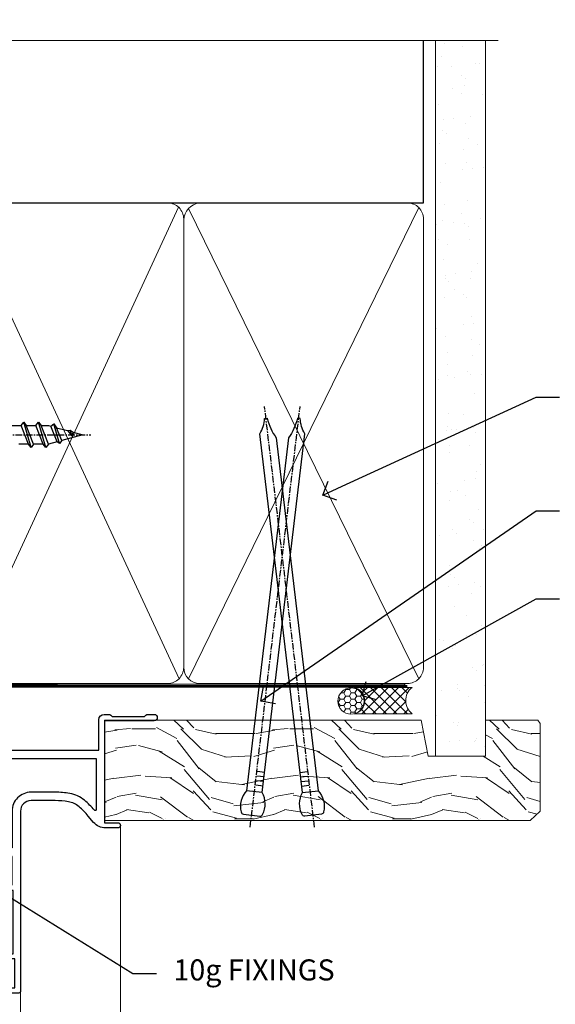
# Model space of a CAD drawing. Extents: x 2287 to 19067, y 27858 to 29841.
# Drawn here: x 13883 to 13984, y 29638 to 29825 of the extents above; entities that cross this region are included whole.
import ezdxf
from ezdxf import colors
from ezdxf.entities.mleader import LeaderData, LeaderLine
from ezdxf.math import Vec2, Vec3

# ---------------------------------------------------------------- set-up
doc = ezdxf.new("R2010")
doc.units = 0
doc.linetypes.add('CENTER', pattern=[2, 1.25, -0.25, 0.25, -0.25])
doc.linetypes.add('Dashed', pattern=[564.4444465637206, 282.2222232818604, -282.2222232818602])
doc.layers.add('Aluminium Systems Ltd Joinery Detail', color=7, linetype='Continuous')
doc.layers.add('Aluminium Systems Ltd Notes', color=7, linetype='Continuous')
doc.styles.get("Standard").update_dxf_attribs({"font": 'arial.ttf'})

# ---------------------------------------------------------------- blocks, each defined once
blk = doc.blocks.new('_Open90')
at = {"color": 0, "linetype": 'ByBlock', "lineweight": -2}
for p, q in [((-0.5, 0.5), (0, 0)), ((0, 0), (-1, 0)), ((0, 0), (-0.5, -0.5))]:
    blk.add_line(p, q, dxfattribs=at)
blk = doc.blocks.new('90mm Framing Head CC')
at = {"layer": 'Aluminium Systems Ltd Joinery Detail'}
h = blk.add_hatch(dxfattribs=at)
h.set_pattern_fill('AR-SAND', color=0, scale=0.15)
h.set_pattern_definition([(37.50000000000001, (61.66049999999956, 88.74500000000046), (-0.2400046943976069, 7.341198559940135), [0, -5.791200000000001, 0, -6.476999999999999, 0, -6.191249999999999]), (7.499999999999991, (61.66049999999956, 88.74500000000046), (6.74284924707004, 10.75237650852531), [0, -3.124199999999989, 0, -5.219699999999978, 0, -2.000249999999989]), (327.5, (56.97419999999948, 88.74500000000046), (11.86488555362187, 0.02155777017818536), [0, -1.905, 0, -6.858, 0, -8.9535]), (317.5, (56.97419999999948, 88.74500000000046), (11.45334678708446, 3.343939848858243), [0, -0.9524999999999999, 0, -4.495799999999999, 0, -5.1435])])
h.paths.add_polyline_path([(180.6136284965058, 88.77083214757897), (171.1136391138482, 88.77083214757897), (171.1136391138488, -47.32775725855242), (180.6136284965063, -47.32775725855242)])
at = {"layer": 'Aluminium Systems Ltd Joinery Detail', "color": 0}
for p, q in [((168.8134264280377, 57.89869373908152), (168.8134264280376, 88.77083214757897)), ((79.90872482396975, 57.89869373908152), (168.8134264280374, 57.89869373908152))]:
    blk.add_line(p, q, dxfattribs=at)
at = {"layer": 'Aluminium Systems Ltd Joinery Detail', "color": 0, "linetype": 'Dashed'}
blk.add_line((79.90702482397342, 57.89869373908152), (79.9070248239733, 87.85823313036201), dxfattribs=at)
at = {"layer": 'Aluminium Systems Ltd Joinery Detail', "color": 0, "lineweight": 5}
for p, q in [((80.79699455334861, -32.57602347560749), (122.244289406273, 57.10360253296733)), ((80.79699455334861, 57.00872400970513), (122.3435558966332, -32.5760234756093)), ((124.1251953553808, -32.57602347560749), (167.9234566986624, 57.00872400970741)), ((124.156780866489, 56.83465201547335), (167.9234566986624, -32.57602347560749))]:
    blk.add_line(p, q, dxfattribs=at)
at = {"layer": 'Aluminium Systems Ltd Joinery Detail', "color": 0, "linetype": 'Continuous', "lineweight": 5, "ltscale": 0.12}
blk.add_lwpolyline([(182.9879480272294, 88.77083214757897), (90.07936763175945, 88.77083214757897), (89.17565722327396, 85.33692842854236), (87.90906395990584, 92.75495333630408), (86.87170076539456, 88.77083214757897), (12.7762905931898, 88.77083214757897)], dxfattribs=at)
at = {"layer": 'Aluminium Systems Ltd Joinery Detail', "color": 0, "linetype": 'Dashed', "lineweight": 5, "ltscale": 0.01, "const_width": 0.25, "elevation": 0.25}
blk.add_lwpolyline([(79.76741611105064, 88.09570524321919), (79.76838801660631, -30.42770456154437, 0.4175702237706115), (82.91930208207407, -33.61188268707599), (165.3356062361571, -33.6039375219865, 0.8591327104487766), (165.4728671864981, -33.94403179512517, 0.00905533045714731)], format="xyb", dxfattribs=at)
at = {"layer": 'Aluminium Systems Ltd Joinery Detail', "color": 0, "lineweight": 5, "elevation": 1.000000000000014}
blk.add_lwpolyline([(171.1136391138482, 88.77083214757897), (171.1136391138488, -47.32775725855242), (180.6136284965063, -47.32775725855242), (180.6136284965058, 88.77083214757897)], dxfattribs=at)
at = {"layer": 'Aluminium Systems Ltd Joinery Detail', "color": 0, "linetype": 'CENTER', "lineweight": 5, "ltscale": 3, "const_width": 0.5, "elevation": 0.5}
blk.add_lwpolyline([(79.36830193081079, 82.75883188046976), (79.36883064616336, -30.42744648484802, 0.4209157528546889), (82.93271877258235, -33.99656746675862), (165.7748797079018, -33.99656746675862)], format="xyb", dxfattribs=at)
at = {"layer": 'Aluminium Systems Ltd Joinery Detail', "color": 0, "lineweight": 5}
blk.add_lwpolyline([(79.90702482397336, -28.31915385572245), (79.90702482397336, 54.86014701894567, -0.4142135623730941), (82.9455715441083, 57.89869373908152), (120.1949789058728, 57.89869373908152, -0.4142135623730958), (123.2335256260087, 54.86014701894567), (123.2335256260087, -28.31915385572245), (123.2335256260082, -30.42744648484802, -0.4142135623730958), (120.1949789058728, -33.46599320498387), (82.9455715441083, -33.46599320498387, -0.4142135623730941), (79.9070248239729, -30.42744648484802)], format="xyb", close=True, dxfattribs=at)
for points in [[(168.8134264280378, -28.5274391957231), (168.8134264280377, 54.86014701894703, 0.4142135623732923), (165.774879707902, 57.89869373908152), (126.2737723461404, 57.89869373908152, 0.3681854241386793), (123.2352256260055, 54.65186167894592), (123.2352256260055, -28.5274391957231)], [(168.8134264280378, 52.7518543898201), (168.8134264280378, -30.42744648484802, -0.4142135623730958), (165.7748797079024, -33.46599320498387), (126.2737723461409, -33.46599320498387, -0.4142135623730941), (123.2352256260055, -30.42744648484802), (123.2352256260055, 52.75185438982101)]]:
    blk.add_lwpolyline(points, format="xyb", dxfattribs=at)
blk = doc.blocks.new('10F503-22671')
at = {"transparency": 33554687, "flags": 128}
for points in [[(65.00000000002237, -17, -0.414213562373095), (64.50000000002237, -16.5), (64.50000000002237, -15.19999999999709, -0.9999999999999999), (65.40000000002382, -15.19999999999709), (65.40000000002382, -16), (66.90000000002382, -16), (66.90000000002382, -10.5), (65.40000000002382, -10.5), (65.40000000002382, -11.29999999998836, -0.9999999954894117), (64.50000000002987, -11.30000000404789), (64.49999998860605, -10.02915138465585, -0.1826754527351251), (64.29999998754883, -9.500000004986987), (64.29999998601235, -8.700001483698657, -0.9999999999992893), (65.10000294341441, -8.700001482161383), (65.10000294495202, -9.500000003453351), (66.5999999875431, -9.500000000578211), (66.59999996450605, 2.49999999941906), (65.10000292192203, 2.499999996542101), (65.1000029257601, 0.4999999965422148, -0.4142524969788043), (64.59993646210725, 0), (64.30000000003255, 0, -0.414213562373095), (64.10000000003546, 0.1999999999970896), (64.10000000003615, 3.399999999996339, -0.4142135623699317), (64.30000000003619, 3.599999999998545), (66.39999999998017, 3.599999999998545), (66.39999999998017, 9), (13.30000000012717, 9), (13.30000000015809, 3.600000956437725), (13.60000000016828, 3.600000956438407, -0.4142135623754259), (13.80000000016537, 3.40000095643336), (13.8000000001656, 0.2000000000000455, -0.4142135623774238), (13.60000000013554, 0), (-3.999999999997613, 0, -0.414213562373095), (-4.499999999997613, 0.5), (-4.499999999997613, 0.5999999999985448), (-4.999999999997613, 0.5999999999985448), (-5.350076833191167, 0.1799078001672996, -0.2225848818874921), (-5.734187472989476, 0), (-16.26581252700575, 0, -0.222584881887492), (-16.64992316680406, 0.1799078001672996), (-16.99999999999761, 0.5999999999985448), (-17.49999999999761, 0.5999999999985448), (-17.49999999999761, 0.5, -0.414213562373095), (-17.99999999999761, 0), (-23.29999999999688, 0, -0.414213562373095), (-23.79999999999688, 0.5), (-23.79999999999688, 33.5, -0.414213562373095), (-21.29999999999688, 36), (-0.4999999999594138, 36, 0.414213562373095), (2.239630703115836e-11, 36.5), (2.239630703115836e-11, 53.99999999636202, -0.4142135623528498), (1.000000002234287, 54.99999999635475), (9.50000000224884, 54.99999999635475, -0.4142135623773572), (10.00000000223974, 54.49999999636202), (10.00000000225248, 36.00000000008731, 0.414213562373095), (16.80000000225175, 29.2000000000844), (24.65000000002021, 29.2000000000844), (24.65000000002203, 35.44999999641004, -0.9999999999999999), (25.75000000002058, 35.44999999641004), (25.75000000002058, 29.2000000000844), (82.90000000115705, 29.2000000000844), (82.90000000115478, 35.00000000017462, -0.4142135623192853), (83.90000000115705, 35.99999999999272), (84.79289321993383, 35.99999999999272, -0.1989123673802489), (85.1464466105279, 35.85355339058519), (85.40000000112067, 35.59999999999127), (91.6000000011214, 35.59999999999127), (91.85355339171221, 35.85355339058438, -0.1989123673808398), (92.20710678230708, 35.99999999999272), (93.40000000112067, 35.99999999999272, -0.9999999999999999), (93.40000000112067, 34.79999999998836), (84.00000000112104, 34.79999999999563), (84.00000000113377, 15.3999999999869), (86.50000000109739, 15.39999999999418, -0.9999999999927239), (86.50000000110467, 14.39999999994325), (84.19892297539863, 14.39999999989232, -0.2216946626471313), (81.9007896459976, 15.47163717083458), (80.89353020922655, 16.67204222328041, 0.04173925690094672), (79.13255806704726, 18.44657796955948, 0.1355573584822951), (77.10580881574126, 19.39166666660708, 0.04173925689808828), (74.61450449427738, 19.59999999997672), (70.00000000009513, 19.59999999996944, 0.4142135623784227), (68.00000000002964, 17.59999999996944), (68.00000000002282, -16.70000000000016, -0.4142135623730367), (67.70000000002287, -17)], [(1.600000000122321, 5.000000000007617), (2.200000000122458, 5.00000000000756, 0.414213562373095), (2.500000000122412, 5.300000000007572), (2.500000000122412, 5.500000000009436, 0.4142135623713636), (2.200000000124277, 5.800000000009391), (1.600000000165977, 5.800000000016439), (1.600000000077529, 27.60000000007858), (3.400000000118638, 27.60000000007858, 0.414213562373095), (3.900000000118638, 28.10000000007858), (3.900000000118638, 28.50000000007276, 0.4142135623720295), (3.400000000120457, 29.00000000007276), (1.600000000070253, 29.00000000008004), (1.60000000002114, 40.79999999635766), (3.134890942245733, 40.79999999635777, 0.4663076581580762), (4.021217919955092, 41.85628335626711), (3.892403878930594, 42.5868240851978, 1.000000000000187), (2.907596125919866, 42.41317590752078), (3.015715582985052, 41.79999999635766), (1.400000001377379, 41.79999999635766), (1.400000002425116, 53.79999999635766), (3.015715582984825, 53.79999999635766), (2.907596125919866, 53.18682408519453, 1.000000000000063), (3.892403878930367, 53.01317590751751), (4.031142194872331, 53.79999999635766), (8.600000002245764, 53.79999999635766), (8.60000000225213, 36.00000000007276, 0.4142135623730951), (17.00000000225086, 27.60000000007858), (82.40000000004929, 27.60000000007858), (82.39999999815117, 17.91477212193422, -0.6977220871458358), (82.04765313581547, 17.78519421670921, 0.04006675206211469), (80.17039214751284, 19.6643219580269, 0.1355573584802535), (77.37154794339753, 20.96944444437304, 0.0417392568985917), (74.61450449427738, 21.19999999993888), (70.00000000009558, 21.19999999997526, 0.4142135623752213), (66.39999999997289, 17.59999999997672), (66.39999999998017, 10.59999999999127), (13.30000000012737, 10.59999999999991, 0.4142135623752386), (11.70000000012701, 8.999999999985448), (11.70000000014588, 5.800000000017235), (11.10000000010027, 5.800000000010186, 0.4142135623713635), (10.80000000010213, 5.500000000010232), (10.80000000010213, 5.300000000008367, 0.414213562373095), (11.10000000010209, 5.000000000008356), (11.70000000015065, 5.000000000008413), (11.70000000017066, 1.600000000005821), (1.60000000018303, 1.600000000005821)], [(2.387423592153937e-12, 3.5, -0.414213562373095), (-0.4999999999976126, 3), (-1.136965655759354, 3.000000000002728, -0.3716159717500473), (-1.631529529975978, 3.426470588216716, 0.8355278247582862), (-7.336367860240216, 3.604166666671972, 0.4771078284075309), (-6.847338918810578, 3), (-4.499999999997613, 3), (-4.499999999997613, 1.200000000004366), (-17.49999999999761, 1.200000000004366), (-17.49999999999761, 3), (-15.15266108118374, 2.999999999998636, 0.4771078284074566), (-14.66363213975524, 3.604166666669244, 0.8355278247583197), (-20.36847047001856, 3.426470588231723, -0.3716159717502229), (-20.86303434423587, 3), (-21.49999999999761, 3, -0.414213562373095), (-21.99999999999761, 3.5), (-21.99999999999761, 33.09999999999854, -0.414213562373095), (-21.49999999999761, 33.59999999999854), (-0.4999999999976126, 33.59999999999854, -0.414213562373095), (2.387423592153937e-12, 33.09999999999854)]]:
    blk.add_lwpolyline(points, format="xyb", close=True, dxfattribs=at)
blk = doc.blocks.new('Zenith Bifold Door Top Hung Head DF')
at = {"layer": 'Aluminium Systems Ltd Joinery Detail', "linetype": 'Continuous', "lineweight": 5}
for p, q in [((-208.7121648210824, 177.7838405502009), (-208.7121648210824, 23.23145751508008)), ((-227.7121648221825, 146.183840550232), (-227.7121648221825, 23.23145751508005))]:
    blk.add_line(p, q, dxfattribs=at)
at = {"color": 251, "transparency": 33554687}
blk.add_blockref('10F503-22671', (-295.7121648222053, 162.8838405502322), dxfattribs=at)
blk = doc.blocks.new('Nail 75 JH')
at = {"linetype": 'CENTER'}
blk.add_line((0, 2.300118051928621), (0, -78.25849807356508), dxfattribs=at)
for p, q in [((1.5, -4.488319011024487), (-1.5, -4.488319011024458)), ((1.499999999999886, -5.730112436134704), (0.1255879953777708, -5.730112436134732)), ((1.499999999999886, -6.600592455787137), (0.1255879953777708, -6.600592455787137)), ((1.499999999999886, -7.471072475439541), (0.1255879953777708, -7.471072475439541)), ((1.499999999999886, -8.341552495091946), (0.1255879953778276, -8.341552495091946))]:
    blk.add_line(p, q)
blk.add_lwpolyline([(-1.5, -4.488319011024458, -0.2475267649991796), (-2.057234792368547, -0.3562033463117587, -0.331135080274166), (-1.578358480166685, 0), (1.578358480166685, 0, -0.331135080274166), (2.057234792368547, -0.3562033463117587, -0.2475267649991796), (1.499999999999886, -4.488319011024487), (1.5, -73.20877276569331, 0.1245641564323093), (0.2845258915276077, -75.96790802185205), (-0.2515467734666004, -75.96790802185205, 0.1012549879648114), (-1.5, -72.05351818931658)], format="xyb", close=True)
blk = doc.blocks.new('Rusticated Weatherboard CC Zenith Liner Hinged Door head')
at = {"layer": 'Aluminium Systems Ltd Joinery Detail', "lineweight": 5}
h = blk.add_hatch(dxfattribs=at)
h.set_pattern_fill('HONEY', color=256, scale=0.2211125000000359, angle=360, style=0)
h.set_pattern_definition([(0, (-467.495196649189, -268.0209684003894), (1.053048281250171, 0.6079775633750983), [0.7020321875001139, -1.404064375000228]), (120, (-467.495196649189, -268.0209684003894), (-1.053048155438884, 0.6079777812866397), [0.7020321875001022, -1.404064375000204]), (59.99999999999994, (-467.495196649189, -268.0209684003894), (1.258112869470804e-07, 1.215955344661738), [-1.404064375000228, 0.7020321875001139])])
edge = h.paths.add_edge_path()
edge.add_arc((52.83475623939194, 2.930632996623899), 2.5, 180.0000000000001, 360.00000000000006, ccw=False)
edge.add_arc((52.83475623939194, 2.930632996623899), 2.5, 0, 180.0000000000001, ccw=False)
h = blk.add_hatch(dxfattribs=at)
h.set_pattern_fill('NET', color=256, scale=0.4422249999999999, angle=225, style=0)
h.set_pattern_definition([(315, (-1834.954448102441, 4373.742029692468), (-0.9928234407849511, -0.9928234407849515), []), (225, (-1834.954448102441, 4373.742029692468), (-0.9928234407849515, 0.9928234407849511), [])])
edge = h.paths.add_edge_path()
edge.add_line((64.43456022031751, 5.493939559484716), (53.69162340054072, 5.500494018391691))
edge.add_arc((52.85522487365506, 3.035632060506032), 2.602903564714436, 283.05461229937526, 431.25644836746125, ccw=False)
edge.add_line((53.44316791590973, 0.5), (64.47917578509805, 0.5))
edge.add_arc((66.38332191296104, 3.014180606623995), 3.153866927914105, 128.1626499734255, 232.8610770962096, ccw=False)
h = blk.add_hatch(dxfattribs=at)
h.set_pattern_fill('WOOD-3', color=256, scale=97.5, angle=30, style=0, pattern_type=2)
h.set_pattern_definition([(4.76359999999984, (490.7248856092247, -7171.838047056801), (-330.0000283895876, -29.9997459798375), [3.612479999999951, -357.6353699999959]), (348.6901, (494.3248856092241, -7171.538047056802), (120.0000225669286, -29.9999289648483), [4.58912999999999, -148.3814699999997]), (314.9999999999999, (498.8248856092241, -7172.438047056799), (-3.306523113702664e-14, -30.00000928346856), [3.39411, -39.03228]), (313.1523999999999, (501.2248856092247, -7174.838047056801), (420.0000850164654, -449.9999261252569), [6.579509999999999, -651.37185]), (347.0054000000001, (505.7248856092247, -7179.638047056804), (-270.0000230324819, 59.99992732735074), [4.002509999999999, -396.2474099999998]), (360, (509.6248856092252, -7180.538047056802), (29.99999999999997, -30.00000000000003), [7.5, -22.5]), (9.462299999999765, (517.1248856092252, -7180.538047056802), (-150.0000232108592, -29.99994417607295), [3.649649999999993, -178.8332099999998]), (5.710599999999713, (490.7248856092247, -7179.938047056799), (-269.9999827048756, -30.00003943998845), [3.014969999999958, -298.4813099999965]), (360, (493.7248856092247, -7179.638047056804), (29.99999999999997, -30.00000000000003), [4.5, -25.5]), (331.6992, (498.2248856092247, -7179.638047056804), (329.9998535928922, -180.0002662262795), [4.429439999999992, -438.5152499999991]), (307.8749999999999, (502.1248856092252, -7181.738047056799), (-120.0000559467582, 149.9999729816166), [6.841049999999986, -335.2115699999996]), (320.7106, (506.3248856092241, -7187.138047056804), (180.0000191874755, -149.9999889572949), [4.263809999999983, -422.1163199999984]), (353.6597999999999, (509.6248856092252, -7189.838047056801), (239.9999820781927, -30.00004736879107), [5.43324, -266.22831]), (11.88869999999988, (515.024885609223, -7190.438047056799), (-419.9999190314803, -90.00031605746501), [5.82494999999993, -576.669689999991]), (6.709799999999706, (490.7248856092247, -7189.238047056799), (270.0000299325391, 29.99981643732056), [5.135159999999992, -508.3820999999995]), (356.6335, (495.8248856092241, -7188.638047056804), (479.999979659061, -30.00032890063538), [5.10881999999993, -505.7727899999929]), (326.3098999999999, (500.9248856092236, -7188.938047056799), (-59.99998673313475, 30.00004003521583), [5.408339999999997, -102.75822]), (312.5103999999999, (505.4248856092236, -7191.938047056799), (299.9997215504041, -330.0002602161362), [4.883640000000001, -483.48096]), (345.0686, (508.7248856092247, -7195.538047056802), (330.0000160477658, -89.99990861934462), [4.657259999999938, -461.0679899999938]), (360, (513.2248856092247, -7196.738047056799), (29.99999999999997, -30.00000000000003), [3.6, -26.4]), (12.99459999999981, (516.8248856092241, -7196.738047056799), (270.0000230324819, 59.99992732735004), [4.002509999999988, -396.2474099999986]), (360, (500.024885609223, -7166.738047056799), (29.99999999999997, -30.00000000000003), [0, -30]), (136.8475999999999, (504.2248856092247, -7171.238047056799), (449.9999261252561, -420.0000850164664), [6.579509999999987, -651.3718499999991]), (153.4348999999999, (499.4248856092236, -7196.738047056799), (-29.99997473822719, 30.00003928189145), [2.683289999999972, -64.39874999999911]), (171.8698999999998, (497.024885609223, -7195.538047056802), (-179.9999932938336, 29.99998067446644), [4.242629999999988, -207.8893799999995]), (203.1985999999998, (492.8248856092241, -7194.938047056799), (-149.9999919200123, -60.00003975794547), [2.284739999999973, -226.1884499999973]), (333.4349, (504.2248856092247, -7171.238047056799), (29.9999747382272, -30.00003928189145), [3.354089999999999, -63.72794999999999]), (353.2901999999999, (507.2248856092247, -7172.738047056799), (-270.0000299325392, 29.99981643732125), [5.135160000000001, -508.3821000000002]), (10.12469999999981, (512.3248856092241, -7173.338047056801), (509.9999636894718, 90.00025765850859), [8.532869999999988, -844.7548799999987]), (10.30479999999971, (490.7248856092247, -7168.538047056802), (180.0000288254371, 29.99984626607953), [3.354089999999962, -332.0560799999968]), (344.4759, (494.024885609223, -7167.938047056799), (-330.0000307388759, 89.99993332816857), [5.604449999999995, -554.8417799999994]), (317.1211, (499.4248856092236, -7169.438047056799), (-390.0000237882238, 359.9999925974296), [5.731499999999948, -567.4176899999934]), (325.3047999999999, (503.6248856092252, -7173.338047056801), (299.9998277696255, -210.000258287834), [4.743419999999994, -469.5982199999992]), (350.5377, (507.524885609223, -7176.038047056802), (150.0000232108592, -29.99994417607323), [5.474489999999998, -177.0083999999999]), (6.581899999999838, (512.9248856092236, -7176.938047056799), (-510.0000431378999, -59.99960101098861), [7.851749999999989, -777.3233999999986]), (8.130099999999889, (490.7248856092247, -7176.038047056802), (-179.9999932938336, -29.99998067446629), [4.242629999999992, -207.8893799999996]), (348.6901, (494.9248856092236, -7175.438047056799), (120.0000225669286, -29.9999289648483), [4.58912999999999, -148.3814699999997]), (317.4895999999999, (499.4248856092236, -7176.338047056801), (-330.0002602161357, 299.9997215504046), [4.88364, -483.4809599999999]), (314.9999999999999, (503.024885609223, -7179.638047056804), (-3.306523113702664e-14, -30.00000928346856), [5.51544, -36.91098]), (342.646, (506.9248856092236, -7183.538047056802), (-390.0000605729049, 119.999835067774), [5.028929999999933, -497.8627199999933]), (3.366499999999665, (511.7248856092247, -7185.038047056802), (-479.999979659061, -30.00032890063396), [5.108819999999986, -505.7727899999986]), (17.10269999999988, (516.8248856092241, -7184.738047056799), (300.0000519287099, 89.99986480290859), [4.080449999999997, -403.9636799999997]), (8.746199999999785, (490.7248856092247, -7183.538047056802), (209.9999800906905, 30.00012591172568), [3.945869999999958, -390.6425099999946]), (345.0686, (494.6248856092252, -7182.938047056799), (330.0000160477658, -89.99990861934462), [4.657259999999938, -461.0679899999938]), (327.9946, (499.1248856092252, -7184.138047056804), (-149.9999683436264, 90.000033161331), [5.66039999999999, -277.3590599999995]), (310.1009, (503.9248856092236, -7187.138047056804), (-329.9999417935546, 390.0000578863894), [7.451849999999999, -737.7326999999999]), (344.0546, (508.7248856092247, -7192.838047056801), (-120.0000037995646, 29.99999667889151), [4.368060000000001, -214.03524]), (6.008999999999804, (512.9248856092236, -7194.038047056802), (299.9999925271812, 29.99997952445504), [5.731499999999953, -567.4176899999941]), (23.19859999999977, (518.6248856092252, -7193.438047056799), (149.9999919200123, 60.00003975794549), [2.284739999999997, -226.1884499999996]), (9.462299999999765, (490.7248856092247, -7192.538047056802), (-150.0000232108592, -29.99994417607295), [3.649649999999993, -178.8332099999998]), (349.9919999999998, (494.3248856092241, -7191.938047056799), (329.9999866372434, -60.00010416469986), [5.178809999999977, -512.7014999999972]), (322.5946, (499.4248856092236, -7192.838047056801), (389.9997739494009, -300.000298578452), [6.42026999999999, -635.6077499999994]), (330.9453999999999, (504.524885609223, -7166.738047056799), (210.0000115370904, -120.0000008159787), [3.08868, -305.78022]), (349.2156999999999, (507.2248856092247, -7168.238047056799), (-479.999985110828, 90.00001649037998), [6.413279999999988, -634.913489999999]), (7.124999999999709, (513.524885609223, -7169.438047056799), (-210.0000113953586, -29.99994845681877), [7.256039999999998, -234.6117])])
h.paths.add_polyline_path([(88.78572596992944, -18.01406915317057), (86.90638799909175, -19.78105676352425), (6.008113519536529, -19.78105676284213), (6.008113519544715, -0.6999980013151799), (66.1787567790293, -0.6999980019936629), (67.53383221484637, -7.573135174356139), (78.41100974732217, -7.573135174359777), (78.41100974732217, -0.6999980019936629), (88.34838450015195, -0.6999980019936629), (88.78572596992763, -1.327233581858309)])
blk.add_lwpolyline([(53.417817296463, 5.505638252507197), (64.43456022031751, 5.493939559484716, 0.4915106188759529), (64.47917578509805, 0.5), (53.44316791590973, 0.5, 0.8101017670941715)], format="xyb", close=True, dxfattribs=at)
blk.add_lwpolyline([(88.34838450015195, -0.6999980019936629), (78.41100974732217, -0.6999980019936629), (78.41100974732217, -7.573135174359777), (67.53383221484637, -7.573135174359777), (66.1787567790293, -0.6999980019936629), (6.008113519547443, -0.6999980013133609), (6.008113519533801, -19.78105676284395), (86.90638799909175, -19.78105676352425), (88.78572596992944, -18.01406915317057), (88.78572596992763, -1.327233581854671)], close=True, dxfattribs=at)
at = {"layer": 'Aluminium Systems Ltd Joinery Detail', "lineweight": 5, "ltscale": 0.12}
blk.add_circle((52.83475623939194, 2.930632996623899), 2.5, dxfattribs=at)
at = {"layer": 'Aluminium Systems Ltd Joinery Detail', "xscale": -1, "rotation": 173.2316767257846}
blk.add_blockref('Nail 75 JH', (33.94476673933161, -18.7500294609963), dxfattribs=at)
at = {"layer": 'Aluminium Systems Ltd Joinery Detail', "rotation": 186.7683232742154}
blk.add_blockref('Nail 75 JH', (45.63383121128572, -18.7500294609963), dxfattribs=at)
blk = doc.blocks.new('Liner Head Text  Zenith')
at = {"layer": 'Aluminium Systems Ltd Notes', "color": 3, "lineweight": 5, "ltscale": 0.12}
ml = blk.add_multileader_mtext('Standard', dxfattribs=at)
ml.set_content('FIXINGS 150 FROM CORNERS AND 450 CENTRES', color=3)
ml.set_leader_properties(color=8)
ml.set_arrow_properties(name='OPEN90')
ml.build(insert=Vec2(0, 0))
ml.multileader.update_dxf_attribs({"text_left_attachment_type": 2, "text_right_attachment_type": 2})
ctx = ml.context
ctx.base_point, ctx.plane_origin = Vec3(14.19518965898476, 72.99658405795572, -1.000000000000014), Vec3(-210.3718602345575, -58.0415211225004, -1.000000000000014)
ctx.left_attachment, ctx.right_attachment = 2, 2
notes = []
notes.append((ctx, [(0, (1, 1, 0), (9.730354156774865, 72.99658405795572, -1.000000000000014), (1, 0), 4.464835502209894, [(0, [(-30.7742712718582, 54.38472543850003, -1.000000000000014)], 0, [])])]))
ctx.mtext.insert, ctx.mtext.width, ctx.mtext.line_spacing_style, ctx.mtext.flow_direction = Vec3(16.19518965898487, 82.3299173912892, -1.000000000000014), 55.16606061165112, 2, 5
ml = blk.add_multileader_mtext('Standard', dxfattribs=at)
ml.set_content('TEMPORARY FLAT PACKERS REMOVED FROM HEAD AFTER FIXING', color=3)
ml.set_leader_properties(color=8)
ml.set_arrow_properties(name='OPEN90')
ml.build(insert=Vec2(0, 0))
ml.multileader.update_dxf_attribs({"text_left_attachment_type": 2, "text_right_attachment_type": 2})
ctx = ml.context
ctx.base_point, ctx.plane_origin = Vec3(14.19518965898476, 51.35635006022221, -1.000000000000014), Vec3(-133.2863188025362, 168.9020168785873, -1.000000000000014)
ctx.left_attachment, ctx.right_attachment = 2, 2
notes.append((ctx, [(0, (1, 1, 0), (9.730354156774865, 51.35635006022221, -1.000000000000014), (1, 0), 4.464835502209894, [(0, [(-42.57162787507013, 15.21955316024923, -1.000000000000014)], 0, [])])]))
ctx.mtext.insert, ctx.mtext.width, ctx.mtext.defined_height, ctx.mtext.line_spacing_style, ctx.mtext.flow_direction = Vec3(16.19518965898476, 60.68968339355554, -1.000000000000014), 101.6537517503709, 9.448686068864237, 2, 5
ml = blk.add_multileader_mtext('Standard', dxfattribs=at)
ml.set_content('WATER RESISTANT\\PAIRSEAL ON PEF ROD', color=3)
ml.set_leader_properties(color=8)
ml.set_arrow_properties(name='OPEN90')
ml.build(insert=Vec2(0, 0))
ml.multileader.update_dxf_attribs({"text_left_attachment_type": 2, "text_right_attachment_type": 2})
ctx = ml.context
ctx.base_point, ctx.plane_origin = Vec3(14.19518965898476, 34.64665442085879, -1.000000000000014), Vec3(-144.9782377858878, 3.254790904285983, -1.000000000000014)
ctx.left_attachment, ctx.right_attachment = 2, 2
notes.append((ctx, [(0, (1, 1, 0), (9.730354156774865, 34.64665442085879, -1.000000000000014), (1, 0), 4.464835502209894, [(0, [(-23.3218422455252, 16.19505848051904, -1.000000000000014)], 0, [])])]))
ctx.mtext.insert, ctx.mtext.width, ctx.mtext.line_spacing_style, ctx.mtext.flow_direction = Vec3(16.19518965898465, 40.64665442085879, -1.000000000000014), 79.86544210516695, 2, 5
for ctx, leaders in notes:
    for number, flags, end, landing, length, lines in leaders:
        leader = LeaderData()
        leader.index, (leader.has_last_leader_line, leader.has_dogleg_vector, leader.attachment_direction) = number, flags
        leader.last_leader_point, leader.dogleg_vector, leader.dogleg_length = Vec3(end), Vec3(landing), length
        for number, points, colour, breaks in lines:
            line = LeaderLine()
            line.index, line.vertices, line.color, line.breaks = number, Vec3.list(points), colors.encode_raw_color(colour), breaks
            leader.lines.append(line)
        ctx.leaders.append(leader)

msp = doc.modelspace()

# ---------------------------------------------------------------- linework, layer by layer
for p, q in [((13884.23813626379, 29744.68806802593), (13882.83813626379, 29748.18806802593)), ((13884.72280109644, 29744.03806802593), (13883.32280109644, 29748.83806802593)), ((13885.20746592908, 29744.68806802593), (13883.80746592908, 29748.18806802593)), ((13887.03813626379, 29744.68806802593), (13885.63813626379, 29748.18806802593)), ((13887.52280109643, 29744.03806802593), (13886.12280109644, 29748.83806802593)), ((13888.00746592908, 29744.68806802593), (13886.60746592908, 29748.18806802593)), ((13889.6637306238, 29745.12408212591), (13888.48635070434, 29748.06753192455)), ((13890.10939377887, 29744.76975025758), (13889.0169758312, 29748.51518322101)), ((13890.53922507646, 29745.35867015748), (13889.57204470154, 29747.77662109478)), ((13892.50053570878, 29746.17154935503), (13892.1600258234, 29747.3390118192))]:
    msp.add_line(p, q)
at = {"linetype": 'CENTER'}
msp.add_line((13809.7675927631, 29746.43806802593), (13896.0675927631, 29746.43806802593), dxfattribs=at)
for points in [[(13881.00746592908, 29748.18806802593), (13882.83813626379, 29748.18806802593), (13883.32280109644, 29748.83806802593), (13883.80746592908, 29748.18806802593), (13885.63813626379, 29748.18806802593), (13886.12280109644, 29748.83806802593), (13886.60746592908, 29748.18806802593), (13888.03650384985, 29748.18806802593), (13888.48635070434, 29748.06753192455), (13889.0169758312, 29748.51518322101), (13889.57204470154, 29747.77662109478), (13891.6224800327, 29747.22720860366), (13892.1600258234, 29747.3390118192), (13892.7081740299, 29746.93629777389), (13894.5675927631, 29746.43806802593), (13890.53922507646, 29745.35867015748), (13890.10939377887, 29744.76975025758), (13889.6637306238, 29745.12408212591), (13888.03650384986, 29744.68806802593), (13888.00746592908, 29744.68806802593), (13887.52280109643, 29744.03806802593), (13887.03813626379, 29744.68806802593), (13885.20746592908, 29744.68806802593), (13884.72280109644, 29744.03806802593), (13884.23813626379, 29744.68806802593), (13882.40746592908, 29744.68806802593)], [(13891.6224800327, 29747.22720860366), (13892.50053570878, 29746.17154935503), (13892.7081740299, 29746.93629777389)]]:
    msp.add_lwpolyline(points)

# ---------------------------------------------------------------- block references
at = {"color": 0}
msp.add_blockref('Rusticated Weatherboard CC Zenith Liner Hinged Door head', (13892.69788803665, 29692.8709160127, 1.000000000000014), dxfattribs=at)
at = {"layer": 'Aluminium Systems Ltd Joinery Detail', "color": 0, "linetype": 'Dashed'}
msp.add_blockref('90mm Framing Head CC', (13790.49526928746, 29732.62553809689), dxfattribs=at)
at = {"layer": 'Aluminium Systems Ltd Joinery Detail', "linetype": 'Dashed'}
msp.add_blockref('Liner Head Text  Zenith', (13970.98498995231, 29680.59436822383, 1), dxfattribs=at)
at = {"layer": 'Aluminium Systems Ltd Joinery Detail'}
msp.add_blockref('Zenith Bifold Door Top Hung Head DF', (14110.41986637727, 29494.38165639097, 1.000000000000014), dxfattribs=at)

# ---------------------------------------------------------------- leaders
at = {"layer": 'Aluminium Systems Ltd Notes', "color": 3, "lineweight": 5, "ltscale": 0.12}
ml = msp.add_multileader_mtext('Standard', dxfattribs=at)
ml.set_content(' 10g FIXINGS', color=3)
ml.set_leader_properties(color=8)
ml.set_arrow_properties(name='OPEN90')
ml.build(insert=Vec2(0, 0))
ml.multileader.update_dxf_attribs({"text_left_attachment_type": 2, "text_right_attachment_type": 2})
ctx = ml.context
ctx.base_point, ctx.plane_origin = Vec3(13908.550843863, 29644.00972510266, -1.000000000000028), Vec3(13662.58106754494, 29495.61212515697, -1.000000000000028)
ctx.left_attachment, ctx.right_attachment = 2, 2
notes = []
notes.append((ctx, [(0, (1, 1, 0), (13904.08600836079, 29644.00972510266, -1.000000000000028), (1, 0), 4.464835502209894, [(0, [(13843.35770155508, 29681.56549694128, -1.000000000000028)], 0, [])])]))
ctx.mtext.insert, ctx.mtext.width, ctx.mtext.line_spacing_style, ctx.mtext.flow_direction = Vec3(13910.550843863, 29646.67639176933, -1.000000000000028), 55.16606061165112, 2, 5
for ctx, leaders in notes:
    for number, flags, end, landing, length, lines in leaders:
        leader = LeaderData()
        leader.index, (leader.has_last_leader_line, leader.has_dogleg_vector, leader.attachment_direction) = number, flags
        leader.last_leader_point, leader.dogleg_vector, leader.dogleg_length = Vec3(end), Vec3(landing), length
        for number, points, colour, breaks in lines:
            line = LeaderLine()
            line.index, line.vertices, line.color, line.breaks = number, Vec3.list(points), colors.encode_raw_color(colour), breaks
            leader.lines.append(line)
        ctx.leaders.append(leader)

doc.saveas('drawing.dxf')
